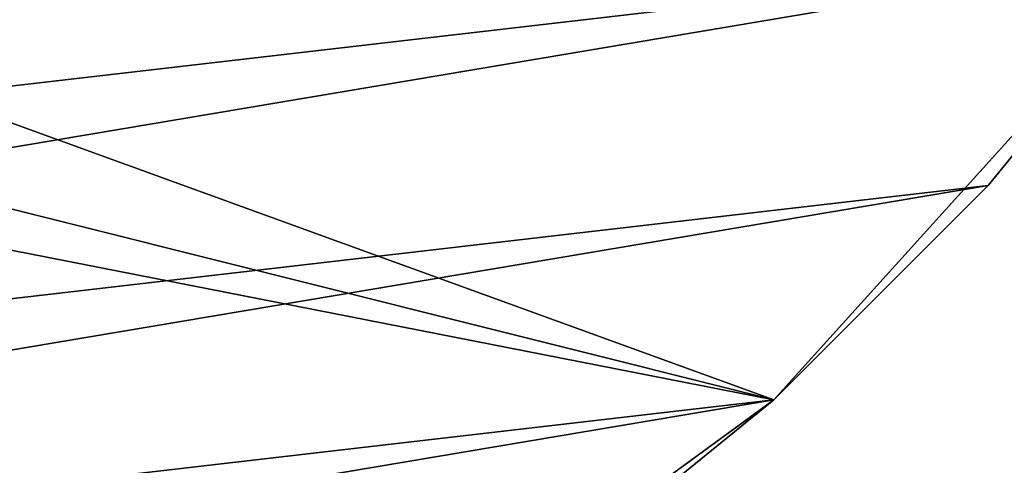
# Model space of a CAD drawing. Extents: x -90 to 90, y -132 to 35.
# Drawn here: x 12 to 22, y -23 to -18 of the extents above; entities that cross this region are included whole.
import ezdxf

# ---------------------------------------------------------------- set-up
doc = ezdxf.new("R2010")
doc.units = 0
doc.layers.add('L4', color=7, linetype='CONTINUOUS')
doc.layers.add('L9', color=7, linetype='CONTINUOUS')

msp = doc.modelspace()

# ---------------------------------------------------------------- linework, layer by layer
at = {"layer": 'L4', "color": 7}
for points in [[(9.471353, 17.50153, 9), (14.64091, 13.4779, 9), (6.461519, -18.82176, 9)], [(16.65961, 10.88427, 9), (6.461519, -18.82176, 9), (14.64091, 13.4779, 9)], [(18.22389, 7.993739, 9), (6.461519, -18.82176, 9), (16.65961, 10.88427, 9)], [(18.22389, 7.993739, 9), (19.83203, 1.643329, 9), (6.461519, -18.82176, 9)], [(19.83203, 1.643329, 9), (19.83203, -1.643329, 9), (6.461519, -18.82176, 9)], [(6.461519, -18.82176, 9), (19.83203, -1.643329, 9), (19.29107, -4.885161, 9)], [(6.461519, -18.82176, 9), (19.29107, -4.885161, 9), (18.22389, -7.993739, 9)], [(16.65961, -10.88427, 9), (6.461519, -18.82176, 9), (18.22389, -7.993739, 9)], [(14.64091, -13.4779, 9), (6.461519, -18.82176, 9), (16.65961, -10.88427, 9)], [(14.64091, -13.4779, 9), (9.471353, -17.50153, 9), (6.461519, -18.82176, 9)]]:
    msp.add_3dface(points, dxfattribs=at)
at = {"layer": 'L9', "color": 7}
for points in [[(23.81149, -17.41445), (19.74585, -21.91692), (-29.20696, -4.147688)], [(-27.74098, -10.03433), (-29.20696, -4.147688), (19.74585, -21.91692)], [(-27.74098, -10.03433), (19.74585, -21.91692), (-26.56221, -12.8335)], [(26.87017, -12.17555, 9), (-23.37545, -17.9955, 9), (-21.40125, -20.30361, 9)], [(26.87017, -12.17555, 9), (-21.40125, -20.30361, 9), (25.47585, -14.87383, 9)], [(-26.56221, -12.8335), (19.74585, -21.91692), (14.84518, -25.49256)], [(-26.56221, -12.8335), (14.84518, -25.49256), (12.14533, -26.88384)], [(25.47585, -14.87383, 9), (-21.40125, -20.30361, 9), (-19.20018, -22.3965, 9)], [(25.47585, -14.87383, 9), (-19.20018, -22.3965, 9), (23.81149, -17.41445, 9)], [(23.81149, -17.41445, 9), (-19.20018, -22.3965, 9), (-16.79558, -24.25198, 9)], [(23.81149, -17.41445, 9), (-16.79558, -24.25198, 9), (21.89471, -19.77048, 9)], [(21.89471, -19.77048), (19.74585, -21.91692), (23.81149, -17.41445)], [(21.89471, -19.77048, 9), (21.89471, -19.77048), (23.81149, -17.41445)], [(21.89471, -19.77048, 9), (23.81149, -17.41445), (23.81149, -17.41445, 9)], [(21.89471, -19.77048, 9), (-16.79558, -24.25198, 9), (-14.21295, -25.85038, 9)], [(21.89471, -19.77048, 9), (-14.21295, -25.85038, 9), (19.74585, -21.91692, 9)], [(19.74585, -21.91692, 9), (19.74585, -21.91692), (21.89471, -19.77048)], [(19.74585, -21.91692, 9), (21.89471, -19.77048), (21.89471, -19.77048, 9)], [(19.74585, -21.91692, 9), (-14.21295, -25.85038, 9), (-11.47966, -27.17476, 9)], [(19.74585, -21.91692, 9), (-11.47966, -27.17476, 9), (17.38767, -23.83105, 9)], [(19.74585, -21.91692), (17.38767, -23.83105), (14.84518, -25.49256)], [(17.38767, -23.83105, 9), (17.38767, -23.83105), (19.74585, -21.91692)], [(17.38767, -23.83105, 9), (19.74585, -21.91692), (19.74585, -21.91692, 9)]]:
    msp.add_3dface(points, dxfattribs=at)

doc.saveas('drawing.dxf')
